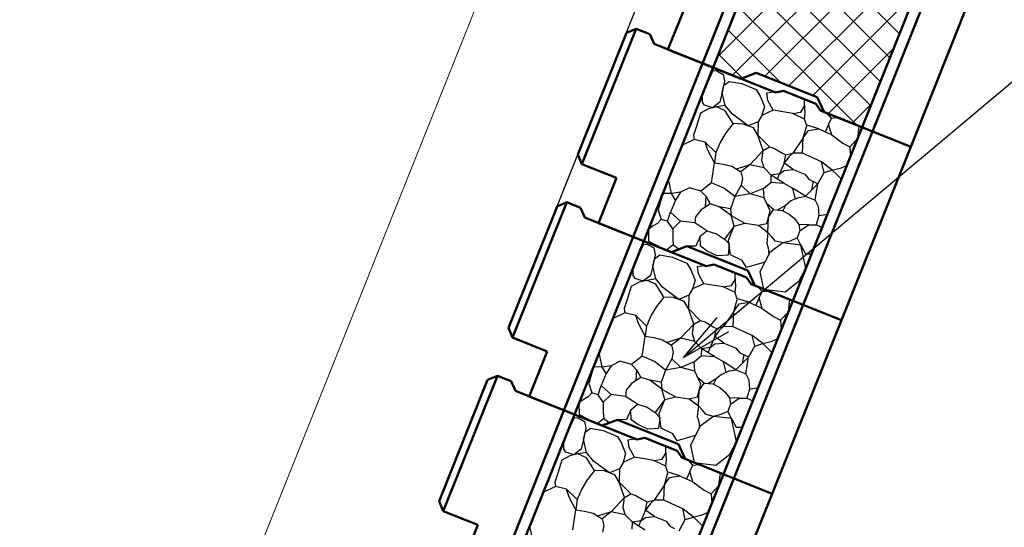
# Model space of a CAD drawing. Extents: x 354972 to 355813, y -44719 to -44125.
# Drawn here: x 355321 to 355387, y -44357 to -44323 of the extents above; entities that cross this region are included whole.
import ezdxf

# ---------------------------------------------------------------- set-up
doc = ezdxf.new("R2010")
doc.units = 0
doc.header["$LTSCALE"] = 50
doc.header["$MEASUREMENT"] = 0
doc.header["$PDMODE"] = 34
doc.header["$PDSIZE"] = 250
doc.linetypes.add('DOT', pattern=[0.1125, 0.0625, -0.05])
doc.layers.get('0').update_dxf_attribs({"color": 9, "linetype": 'CONTINUOUS'})
doc.layers.get('DEFPOINTS').update_dxf_attribs({"color": 8, "linetype": 'CONTINUOUS'})
for name, color, linetype, lineweight in [('D-STR-DIM（寸法）', 7, 'CONTINUOUS', 25), ('D-STR-HTXT（旗揚げ）', 7, 'CONTINUOUS', 25), ('D-STR-STRn（構造物）', 7, 'CONTINUOUS', 25), ('D-STR（構造物外形線）', 1, 'CONTINUOUS', 50)]:
    doc.layers.add(name, color=color, linetype=linetype, lineweight=lineweight)
doc.styles.add('ＭＳ ゴシック', font='MS Gothic.ttf')
doc.dimstyles.new('1-20', dxfattribs={"dimtxt": 3, "dimasz": 0.1, "dimexe": 0.25, "dimexo": 2, "dimgap": 0.05, "dimtad": 3, "dimdec": 0, "dimlfac": 20, "dimrnd": 0.1, "dimzin": 1, "dimdsep": 46, "dimtxsty": 'ＭＳ ゴシック', "dimblk": 'open_arrow', "dimcen": 0.025, "dimclrd": 7, "dimclre": 7, "dimclrt": 7, "dimadec": 0, "dimazin": 0, "dimtfac": 1, "dimtdec": 0, "dimtmove": 2, "dimatfit": 3, "dimldrblk": 'open_arrow', "dimfxl": 0, "dimlwd": 18, "dimlwe": 18, "dimarcsym": 0})

# ---------------------------------------------------------------- blocks, each defined once
blk = doc.blocks.new('open_arrow')
at = {"color": 0, "linetype": 'Continuous', "lineweight": -2}
blk.add_lwpolyline([(-7.5, 1.25), (0, 0), (-7.5, -1.25)], dxfattribs=at)
blk.add_lwpolyline([(0, 0), (-1, 0)])
blk = doc.blocks.new('*D27')
at = {"layer": 'D-STR-DIM（寸法）', "color": 7, "linetype": 'Continuous', "lineweight": 18, "ltscale": 10}
for p, q in [((355329.057, -44378.046), (355384.691, -44238.96)), ((355392.155, -44241.838), (355384.496, -44238.774)), ((355336.447, -44381.11), (355328.788, -44378.046))]:
    blk.add_line(p, q, dxfattribs=at)
at = {"layer": 'DEFPOINTS', "color": 0, "linetype": 'Continuous', "ltscale": 10}
for p in [(355384.728, -44238.867), (355394.012, -44242.581), (355338.304, -44381.853)]:
    blk.add_point(p, dxfattribs=at)
at = {"layer": 'D-STR-DIM（寸法）', "color": 7, "linetype": 'Continuous', "lineweight": 18, "ltscale": 10, "xscale": 0.1, "yscale": 0.1, "zscale": 0.1}
for p, rotation in [((355384.728, -44238.867), 68.19900000000429), ((355329.02, -44378.139), 248.1990000000043)]:
    blk.add_blockref('open_arrow', p, dxfattribs=dict(at, rotation=rotation))
at = {"layer": 'D-STR-DIM（寸法）', "color": 7, "linetype": 'Continuous', "ltscale": 10, "insert": (355355.287, -44307.868), "char_height": 3, "attachment_point": 5, "rotation": 68.199, "style": 'ＭＳ ゴシック'}
blk.add_mtext('@250', dxfattribs=at)
blk = doc.blocks.new('*D33')
at = {"layer": 'D-STR-DIM（寸法）', "color": 7, "linetype": 'Continuous', "lineweight": 18, "ltscale": 10}
for p, q in [((355392.012, -44242.581), (355319.197, -44242.581)), ((355319.447, -44381.753), (355319.447, -44242.681)), ((355336.304, -44381.853), (355319.197, -44381.853))]:
    blk.add_line(p, q, dxfattribs=at)
at = {"layer": 'DEFPOINTS', "color": 0, "linetype": 'Continuous', "ltscale": 10}
for p in [(355319.447, -44242.581), (355394.012, -44242.581), (355338.304, -44381.853)]:
    blk.add_point(p, dxfattribs=at)
at = {"layer": 'D-STR-DIM（寸法）', "color": 7, "linetype": 'Continuous', "lineweight": 18, "ltscale": 10, "xscale": 0.1, "yscale": 0.1, "zscale": 0.1}
for p, rotation in [((355319.447, -44242.581), 90), ((355319.447, -44381.853), 270)]:
    blk.add_blockref('open_arrow', p, dxfattribs=dict(at, rotation=rotation))
at = {"layer": 'D-STR-DIM（寸法）', "color": 7, "linetype": 'Continuous', "ltscale": 10, "insert": (355317.737, -44312.217), "char_height": 3, "attachment_point": 5, "rotation": 90, "style": 'ＭＳ ゴシック'}
blk.add_mtext('@232', dxfattribs=at)
blk = doc.blocks.new('*D50')
at = {"layer": 'D-STR-DIM（寸法）', "color": 7, "linetype": 'Continuous', "lineweight": 18, "ltscale": 10}
for p, q in [((355392.013, -44242.581), (355311.197, -44242.581)), ((355311.447, -44242.681), (355311.447, -44394.473)), ((355329.447, -44394.573), (355311.197, -44394.573))]:
    blk.add_line(p, q, dxfattribs=at)
at = {"layer": 'DEFPOINTS', "color": 0, "linetype": 'Continuous', "ltscale": 10}
for p in [(355394.013, -44242.581), (355311.447, -44394.573), (355331.447, -44394.573)]:
    blk.add_point(p, dxfattribs=at)
at = {"layer": 'D-STR-DIM（寸法）', "color": 7, "linetype": 'Continuous', "lineweight": 18, "ltscale": 10, "xscale": 0.1, "yscale": 0.1, "zscale": 0.1}
for p, rotation in [((355311.447, -44242.581), 90), ((355311.447, -44394.573), 270)]:
    blk.add_blockref('open_arrow', p, dxfattribs=dict(at, rotation=rotation))
at = {"layer": 'D-STR-DIM（寸法）', "color": 7, "linetype": 'Continuous', "ltscale": 10, "insert": (355309.897, -44318.577), "char_height": 3, "attachment_point": 5, "rotation": 90, "style": 'ＭＳ ゴシック'}
blk.add_mtext('H', dxfattribs=at)

msp = doc.modelspace()

# ---------------------------------------------------------------- hatches: boundary and pattern name
at = {"layer": 'D-STR-STRn（構造物）', "ltscale": 10}
h = msp.add_hatch(dxfattribs=at)
h.set_pattern_fill('ANSI37', scale=0.5, style=0)
h.set_pattern_definition([(45, (354066.7216, -44719.3026), (-1.122532, 1.122532), []), (135, (354066.7216, -44719.3026), (-1.122532, -1.122532), [])])
h.paths.add_polyline_path([(355374.282, -44328.121), (355374.746, -44329.115), (355377.3, -44330.136), (355381.942, -44318.53), (355379.389, -44317.509), (355379.157, -44317.416), (355378.85, -44316.97), (355376.668, -44316.098), (355376.139, -44316.209), (355371.961, -44314.538), (355367.319, -44326.144), (355369.176, -44326.887), (355370.197, -44326.487)])

# ---------------------------------------------------------------- linework, layer by layer
at = {"layer": 'D-STR-HTXT（旗揚げ）', "color": 7, "linetype": 'Continuous', "ltscale": 10}
for q in [(355426.629, -44294.126), (355367.595, -44342.868), (355368.377, -44343.799)]:
    msp.add_line((355365.346, -44345.549), q, dxfattribs=at)
at = {"layer": 'D-STR-STRn（構造物）', "color": 7, "linetype": 'DOT', "ltscale": 10}
msp.add_line((355333.216, -44394.573), (355394.013, -44242.58), dxfattribs=at)
at = {"layer": 'D-STR-STRn（構造物）', "color": 7, "ltscale": 10}
for p, q in [((355366.617, -44327.898), (355367.325, -44326.343)), ((355367.325, -44326.343), (355367.575, -44326.369)), ((355367.575, -44326.369), (355367.994, -44326.597)), ((355367.994, -44326.597), (355368.081, -44327.063)), ((355368.081, -44327.063), (355367.931, -44327.819)), ((355367.931, -44327.819), (355368.041, -44327.33)), ((355368.041, -44327.33), (355368.405, -44327.064)), ((355368.405, -44327.064), (355369.241, -44327.209)), ((355369.241, -44327.209), (355370.213, -44327.615)), ((355370.213, -44327.615), (355370.465, -44328.059)), ((355366.606, -44328.451), (355366.617, -44327.898)), ((355367.931, -44327.819), (355367.768, -44328.454)), ((355368.139, -44328.675), (355367.931, -44327.819)), ((355370.465, -44328.059), (355370.752, -44328.758)), ((355370.919, -44327.842), (355371.209, -44327.794)), ((355370.982, -44328.341), (355370.919, -44327.842)), ((355371.339, -44329.001), (355370.982, -44328.341)), ((355371.209, -44327.794), (355371.381, -44327.768)), ((355373.433, -44328.728), (355373.443, -44328.27)), ((355367.014, -44328.893), (355366.487, -44329.191)), ((355366.748, -44328.653), (355366.606, -44328.451)), ((355367.28, -44328.833), (355366.748, -44328.653)), ((355367.546, -44328.774), (355367.014, -44328.893)), ((355367.768, -44328.454), (355367.28, -44328.833)), ((355368.139, -44328.675), (355367.546, -44328.774)), ((355368.13, -44329.033), (355367.546, -44328.774)), ((355368.61, -44329.258), (355368.139, -44328.675)), ((355370.752, -44328.758), (355370.578, -44329.341)), ((355371.339, -44329.001), (355370.578, -44329.341)), ((355372.649, -44329.213), (355371.339, -44329.001)), ((355373.195, -44329.12), (355373.433, -44328.728)), ((355373.492, -44329.162), (355373.438, -44328.499)), ((355366.487, -44329.191), (355366.213, -44330.059)), ((355368.671, -44329.886), (355368.13, -44329.033)), ((355369.674, -44330.047), (355368.61, -44329.258)), ((355370.578, -44329.341), (355370.345, -44329.768)), ((355372.649, -44329.213), (355373.195, -44329.12)), ((355373.435, -44329.59), (355372.649, -44329.213)), ((355373.435, -44329.59), (355373.492, -44329.162)), ((355373.586, -44330.045), (355373.435, -44329.59)), ((355375.25, -44329.522), (355374.95, -44329.196)), ((355375.047, -44329.945), (355375.25, -44329.522)), ((355375.25, -44329.522), (355375.669, -44329.484)), ((355366.213, -44330.059), (355366.011, -44330.664)), ((355368.671, -44329.886), (355368.168, -44330.511)), ((355369.324, -44329.918), (355368.671, -44329.886)), ((355370.025, -44330.176), (355369.324, -44329.918)), ((355370.345, -44329.768), (355369.674, -44330.047)), ((355370.314, -44330.658), (355370.025, -44330.176)), ((355370.345, -44329.768), (355370.314, -44330.658)), ((355373.343, -44330.852), (355373.586, -44330.045)), ((355374.388, -44330.238), (355373.599, -44330.001)), ((355373.699, -44330.352), (355374.388, -44330.238)), ((355374.388, -44330.238), (355375.258, -44330.644)), ((355375.047, -44329.945), (355374.823, -44330.441)), ((355375.258, -44330.644), (355375.047, -44329.945)), ((355377, -44330.885), (355377.101, -44330.057)), ((355366.056, -44330.953), (355365.238, -44331.346)), ((355366.011, -44330.664), (355366.056, -44330.953)), ((355366.783, -44331.126), (355366.056, -44330.953)), ((355368.168, -44330.511), (355367.816, -44331.105)), ((355370.314, -44330.658), (355371.091, -44331.448)), ((355370.682, -44331.701), (355370.314, -44330.658)), ((355373.343, -44330.852), (355372.661, -44331.86)), ((355373.316, -44331.879), (355373.343, -44330.852)), ((355373.343, -44330.852), (355373.699, -44330.352)), ((355375.258, -44330.644), (355376.011, -44331.199)), ((355376.478, -44331.444), (355377, -44330.885)), ((355367.503, -44331.829), (355366.783, -44331.126)), ((355366.965, -44331.668), (355366.783, -44331.126)), ((355367.816, -44331.105), (355367.503, -44331.829)), ((355370.682, -44331.701), (355371.091, -44331.448)), ((355371.091, -44331.448), (355371.432, -44331.548)), ((355371.432, -44331.548), (355371.973, -44331.874)), ((355376.011, -44331.199), (355376.478, -44331.444)), ((355376.478, -44331.444), (355376.521, -44332.084)), ((355367.426, -44332.508), (355366.965, -44331.668)), ((355367.503, -44331.829), (355367.426, -44332.508)), ((355370.682, -44331.701), (355369.773, -44332.647)), ((355370.585, -44332.351), (355370.682, -44331.701)), ((355371.973, -44331.874), (355372.186, -44331.991)), ((355372.086, -44332.533), (355372.186, -44331.991)), ((355372.398, -44332.109), (355372.086, -44332.533)), ((355372.186, -44331.991), (355372.661, -44331.86)), ((355372.661, -44331.86), (355372.398, -44332.109)), ((355373.316, -44331.879), (355372.661, -44331.86)), ((355374.574, -44332.453), (355373.316, -44331.879)), ((355367.207, -44333.848), (355367.426, -44332.508)), ((355367.426, -44332.508), (355367.998, -44332.596)), ((355367.998, -44332.596), (355368.571, -44332.749)), ((355368.571, -44332.749), (355369.173, -44333.117)), ((355369.773, -44332.647), (355368.872, -44332.933)), ((355369.773, -44332.647), (355369.173, -44333.117)), ((355370.73, -44332.861), (355369.773, -44332.647)), ((355370.73, -44332.861), (355370.585, -44332.351)), ((355371.211, -44333.349), (355370.73, -44332.861)), ((355372.086, -44332.533), (355371.771, -44333.254)), ((355372.071, -44333.021), (355372.68, -44332.97)), ((355372.68, -44332.97), (355372.086, -44332.533)), ((355372.68, -44332.97), (355373.454, -44333.28)), ((355375.289, -44333.005), (355374.574, -44332.453)), ((355374.746, -44333.169), (355374.574, -44332.453)), ((355375.289, -44333.005), (355375.927, -44332.839)), ((355375.927, -44332.839), (355376.286, -44332.67)), ((355364.548, -44334.568), (355364.336, -44333.601)), ((355369.173, -44333.117), (355369.295, -44333.572)), ((355369.295, -44333.572), (355369.195, -44334.013)), ((355371.198, -44333.801), (355371.211, -44333.349)), ((355371.771, -44333.254), (355371.211, -44333.349)), ((355372.064, -44333.871), (355371.211, -44333.349)), ((355371.638, -44333.61), (355371.771, -44333.254)), ((355371.771, -44333.254), (355372.071, -44333.021)), ((355373.454, -44333.28), (355373.721, -44333.607)), ((355373.721, -44333.607), (355374.029, -44333.759)), ((355374.338, -44333.911), (355374.746, -44333.169)), ((355374.746, -44333.169), (355375.289, -44333.005)), ((355375.289, -44333.005), (355375.599, -44333.304)), ((355375.599, -44333.304), (355375.91, -44333.61)), ((355365.752, -44334.183), (355365.137, -44334.48)), ((355366.501, -44334.405), (355365.752, -44334.183)), ((355367.207, -44333.848), (355366.501, -44334.405)), ((355368.049, -44334.203), (355367.207, -44333.848)), ((355368.774, -44334.775), (355368.049, -44334.203)), ((355369.195, -44334.013), (355368.774, -44334.775)), ((355369.801, -44334.596), (355369.195, -44334.013)), ((355370.706, -44334.232), (355369.801, -44334.596)), ((355370.706, -44334.232), (355371.198, -44333.801)), ((355370.741, -44334.846), (355370.706, -44334.232)), ((355371.198, -44333.801), (355372.064, -44333.871)), ((355372.064, -44333.871), (355372.633, -44334.205)), ((355373.496, -44334.755), (355372.633, -44334.205)), ((355372.633, -44334.205), (355372.807, -44334.945)), ((355374.338, -44333.911), (355373.496, -44334.755)), ((355374.029, -44333.759), (355373.917, -44334.333)), ((355374.338, -44333.911), (355374.029, -44333.759)), ((355374.156, -44335.019), (355374.338, -44333.911)), ((355363.949, -44334.567), (355363.64, -44335.67)), ((355364.548, -44334.568), (355363.949, -44334.567)), ((355365.137, -44334.48), (355364.548, -44334.568)), ((355364.8, -44335.012), (355364.548, -44334.568)), ((355365.137, -44334.48), (355364.8, -44335.012)), ((355366.849, -44334.777), (355366.501, -44334.405)), ((355366.809, -44335.468), (355366.849, -44334.777)), ((355366.849, -44334.777), (355367.124, -44335.265)), ((355368.774, -44334.775), (355368.491, -44335.588)), ((355369.801, -44334.596), (355368.774, -44334.775)), ((355370.741, -44334.846), (355369.801, -44334.596)), ((355371.136, -44335.72), (355370.741, -44334.846)), ((355373.093, -44334.827), (355372.521, -44335.064)), ((355373.093, -44334.827), (355373.496, -44334.755)), ((355373.496, -44334.755), (355374.156, -44335.019)), ((355364.8, -44335.012), (355364.479, -44335.814)), ((355367.124, -44335.265), (355366.494, -44335.672)), ((355367.735, -44335.454), (355367.124, -44335.265)), ((355368.491, -44335.588), (355367.735, -44335.454)), ((355368.536, -44336.04), (355367.735, -44335.454)), ((355368.491, -44335.588), (355368.536, -44336.04)), ((355371.356, -44335.639), (355370.939, -44335.283)), ((355372.175, -44335.365), (355371.648, -44335.667)), ((355372.175, -44335.365), (355371.987, -44335.719)), ((355372.521, -44335.064), (355372.175, -44335.365)), ((355374.156, -44335.019), (355374.35, -44335.424)), ((355374.35, -44335.424), (355374.402, -44336.043)), ((355363.64, -44335.67), (355363.851, -44336.301)), ((355364.262, -44336.422), (355364.479, -44335.814)), ((355364.479, -44335.814), (355365.142, -44336.412)), ((355366.138, -44336.125), (355366.104, -44336.532)), ((355366.494, -44335.672), (355366.138, -44336.125)), ((355368.536, -44336.04), (355369.44, -44336.561)), ((355368.728, -44336.743), (355368.536, -44336.04)), ((355370.921, -44336.574), (355371.136, -44335.72)), ((355370.996, -44337.166), (355371.029, -44336.147)), ((355371.029, -44336.147), (355371.356, -44335.639)), ((355371.356, -44335.639), (355371.94, -44335.694)), ((355371.94, -44335.694), (355372.415, -44335.946)), ((355372.415, -44335.946), (355372.777, -44336.247)), ((355372.777, -44336.247), (355373.056, -44336.638)), ((355374.402, -44336.043), (355374.215, -44336.656)), ((355374.402, -44336.043), (355374.979, -44335.939)), ((355363.275, -44336.758), (355362.988, -44336.971)), ((355363.605, -44336.563), (355363.275, -44336.758)), ((355363.851, -44336.301), (355363.605, -44336.563)), ((355364.262, -44336.422), (355363.851, -44336.301)), ((355364.616, -44336.93), (355364.262, -44336.422)), ((355365.142, -44336.412), (355364.616, -44336.93)), ((355364.616, -44336.93), (355364.616, -44337.612)), ((355366.104, -44336.532), (355365.142, -44336.412)), ((355366.901, -44337.059), (355366.104, -44336.532)), ((355368.728, -44336.743), (355368.076, -44337.611)), ((355368.353, -44337.681), (355368.728, -44336.743)), ((355368.728, -44336.743), (355369.44, -44336.561)), ((355369.44, -44336.561), (355370.358, -44336.687)), ((355370.358, -44336.687), (355370.921, -44336.574)), ((355370.358, -44336.687), (355370.996, -44337.166)), ((355373.712, -44336.66), (355373.056, -44336.638)), ((355373.056, -44336.638), (355373.127, -44337.063)), ((355373.127, -44337.063), (355373.712, -44336.66)), ((355373.712, -44336.66), (355374.215, -44336.656)), ((355374.215, -44336.656), (355374.626, -44336.82)), ((355362.988, -44336.971), (355362.993, -44337.752)), ((355366.449, -44337.43), (355366.158, -44338.087)), ((355366.449, -44337.43), (355366.901, -44337.059)), ((355366.47, -44338.101), (355366.449, -44337.43)), ((355366.901, -44337.059), (355367.552, -44337.264)), ((355367.552, -44337.264), (355368.076, -44337.611)), ((355370.996, -44337.166), (355370.907, -44337.908)), ((355371.222, -44337.443), (355370.996, -44337.166)), ((355371.498, -44337.753), (355371.222, -44337.443)), ((355372.95, -44337.543), (355372.478, -44337.751)), ((355373.127, -44337.063), (355372.95, -44337.543)), ((355373.202, -44338.022), (355372.95, -44337.543)), ((355361.974, -44339.504), (355362.683, -44337.949)), ((355362.683, -44337.949), (355362.932, -44337.975)), ((355362.932, -44337.975), (355363.352, -44338.203)), ((355362.993, -44337.752), (355364.207, -44338.362)), ((355363.352, -44338.203), (355363.439, -44338.669)), ((355364.643, -44338.011), (355364.207, -44338.362)), ((355364.616, -44337.612), (355364.643, -44338.011)), ((355364.643, -44338.011), (355365.044, -44338.293)), ((355366.158, -44338.087), (355365.555, -44338.093)), ((355366.923, -44338.42), (355366.47, -44338.101)), ((355368.076, -44337.611), (355368.39, -44337.94)), ((355368.39, -44337.94), (355368.32, -44338.682)), ((355368.493, -44338.67), (355368.353, -44337.681)), ((355370.907, -44337.908), (355371.013, -44338.211)), ((355371.013, -44338.211), (355371.046, -44338.64)), ((355371.986, -44337.877), (355371.109, -44338.519)), ((355371.986, -44337.877), (355371.498, -44337.753)), ((355372.478, -44337.751), (355371.986, -44337.877)), ((355373.202, -44338.022), (355371.986, -44337.877)), ((355373.202, -44338.022), (355373.515, -44338.601)), ((355373.534, -44339.551), (355373.202, -44338.022)), ((355363.439, -44338.669), (355363.289, -44339.425)), ((355363.398, -44338.936), (355363.763, -44338.67)), ((355363.763, -44338.67), (355364.598, -44338.815)), ((355364.598, -44338.815), (355365.57, -44339.221)), ((355367.6, -44338.732), (355366.923, -44338.42)), ((355368.32, -44338.682), (355367.6, -44338.732)), ((355369.26, -44339.049), (355368.493, -44338.67)), ((355371.109, -44338.519), (355370.44, -44339.802)), ((355373.515, -44338.601), (355373.916, -44338.594)), ((355361.964, -44340.057), (355361.974, -44339.504)), ((355363.289, -44339.425), (355363.125, -44340.06)), ((355363.289, -44339.425), (355363.398, -44338.936)), ((355363.497, -44340.281), (355363.289, -44339.425)), ((355365.57, -44339.221), (355365.822, -44339.665)), ((355366.277, -44339.448), (355366.567, -44339.4)), ((355366.339, -44339.947), (355366.277, -44339.448)), ((355366.567, -44339.4), (355366.738, -44339.374)), ((355369.561, -44339.513), (355369.26, -44339.049)), ((355370.774, -44339.16), (355369.561, -44339.513)), ((355373.077, -44340.404), (355373.534, -44339.551)), ((355362.106, -44340.259), (355361.964, -44340.057)), ((355363.125, -44340.06), (355362.637, -44340.439)), ((355365.822, -44339.665), (355366.11, -44340.364)), ((355366.696, -44340.607), (355366.339, -44339.947)), ((355368.79, -44340.334), (355368.801, -44339.876)), ((355368.85, -44340.768), (355368.796, -44340.105)), ((355370.44, -44339.802), (355370.693, -44340.956)), ((355361.844, -44340.797), (355361.571, -44341.665)), ((355362.372, -44340.499), (355361.844, -44340.797)), ((355362.637, -44340.439), (355362.106, -44340.259)), ((355362.903, -44340.38), (355362.372, -44340.499)), ((355363.497, -44340.281), (355362.903, -44340.38)), ((355363.488, -44340.639), (355362.903, -44340.38)), ((355364.028, -44341.492), (355363.488, -44340.639)), ((355363.968, -44340.864), (355363.497, -44340.281)), ((355365.032, -44341.653), (355363.968, -44340.864)), ((355366.11, -44340.364), (355365.936, -44340.947)), ((355366.696, -44340.607), (355365.936, -44340.947)), ((355368.006, -44340.819), (355366.696, -44340.607)), ((355368.006, -44340.819), (355368.552, -44340.726)), ((355368.793, -44341.195), (355368.006, -44340.819)), ((355368.552, -44340.726), (355368.79, -44340.334)), ((355368.793, -44341.195), (355368.85, -44340.768)), ((355370.608, -44341.128), (355370.308, -44340.802)), ((355372.143, -44341.135), (355373.077, -44340.404)), ((355364.028, -44341.492), (355363.526, -44342.117)), ((355364.682, -44341.524), (355364.028, -44341.492)), ((355365.383, -44341.782), (355364.682, -44341.524)), ((355365.702, -44341.374), (355365.032, -44341.653)), ((355365.702, -44341.374), (355365.672, -44342.264)), ((355365.936, -44340.947), (355365.702, -44341.374)), ((355368.943, -44341.651), (355368.793, -44341.195)), ((355370.405, -44341.551), (355370.608, -44341.128)), ((355370.608, -44341.128), (355371.027, -44341.09)), ((355370.693, -44340.956), (355372.143, -44341.135)), ((355361.571, -44341.665), (355361.369, -44342.27)), ((355363.526, -44342.117), (355363.173, -44342.711)), ((355365.672, -44342.264), (355365.383, -44341.782)), ((355368.701, -44342.458), (355368.943, -44341.651)), ((355368.701, -44342.458), (355369.057, -44341.958)), ((355369.746, -44341.844), (355368.957, -44341.607)), ((355369.057, -44341.958), (355369.746, -44341.844)), ((355369.746, -44341.844), (355370.616, -44342.25)), ((355370.405, -44341.551), (355370.181, -44342.047)), ((355370.616, -44342.25), (355370.405, -44341.551)), ((355372.358, -44342.491), (355372.458, -44341.663)), ((355361.413, -44342.559), (355360.595, -44342.952)), ((355361.369, -44342.27), (355361.413, -44342.559)), ((355362.141, -44342.732), (355361.413, -44342.559)), ((355362.861, -44343.435), (355362.141, -44342.732)), ((355362.323, -44343.274), (355362.141, -44342.732)), ((355363.173, -44342.711), (355362.861, -44343.435)), ((355365.672, -44342.264), (355366.449, -44343.054)), ((355366.04, -44343.307), (355365.672, -44342.264)), ((355368.701, -44342.458), (355368.019, -44343.466)), ((355368.674, -44343.485), (355368.701, -44342.458)), ((355370.616, -44342.25), (355371.369, -44342.805)), ((355371.369, -44342.805), (355371.836, -44343.05)), ((355371.836, -44343.05), (355372.358, -44342.491)), ((355362.784, -44344.114), (355362.323, -44343.274)), ((355362.861, -44343.435), (355362.784, -44344.114)), ((355366.04, -44343.307), (355365.131, -44344.253)), ((355365.943, -44343.957), (355366.04, -44343.307)), ((355366.04, -44343.307), (355366.449, -44343.054)), ((355366.449, -44343.054), (355366.79, -44343.154)), ((355366.79, -44343.154), (355367.331, -44343.48)), ((355367.331, -44343.48), (355367.543, -44343.597)), ((355367.543, -44343.597), (355368.019, -44343.466)), ((355368.019, -44343.466), (355367.755, -44343.715)), ((355368.674, -44343.485), (355368.019, -44343.466)), ((355369.932, -44344.059), (355368.674, -44343.485)), ((355371.836, -44343.05), (355371.878, -44343.69)), ((355362.565, -44345.454), (355362.784, -44344.114)), ((355362.784, -44344.114), (355363.355, -44344.202)), ((355366.088, -44344.467), (355365.943, -44343.957)), ((355367.444, -44344.139), (355367.129, -44344.86)), ((355367.444, -44344.139), (355367.543, -44343.597)), ((355367.755, -44343.715), (355367.444, -44344.139)), ((355368.038, -44344.576), (355367.444, -44344.139)), ((355370.646, -44344.611), (355369.932, -44344.059)), ((355370.104, -44344.775), (355369.932, -44344.059)), ((355363.355, -44344.202), (355363.929, -44344.355)), ((355363.929, -44344.355), (355364.53, -44344.723)), ((355365.131, -44344.253), (355364.23, -44344.539)), ((355365.131, -44344.253), (355364.53, -44344.723)), ((355364.53, -44344.723), (355364.653, -44345.178)), ((355366.088, -44344.467), (355365.131, -44344.253)), ((355366.569, -44344.955), (355366.088, -44344.467)), ((355367.129, -44344.86), (355367.428, -44344.627)), ((355367.428, -44344.627), (355368.038, -44344.576)), ((355368.038, -44344.576), (355368.812, -44344.886)), ((355369.696, -44345.517), (355370.104, -44344.775)), ((355370.104, -44344.775), (355370.646, -44344.611)), ((355370.646, -44344.611), (355371.285, -44344.445)), ((355370.646, -44344.611), (355370.956, -44344.91)), ((355371.285, -44344.445), (355371.644, -44344.276)), ((355359.906, -44346.174), (355359.694, -44345.207)), ((355362.565, -44345.454), (355361.859, -44346.011)), ((355363.407, -44345.809), (355362.565, -44345.454)), ((355364.653, -44345.178), (355364.553, -44345.619)), ((355366.064, -44345.838), (355366.556, -44345.407)), ((355366.556, -44345.407), (355366.569, -44344.955)), ((355366.556, -44345.407), (355367.422, -44345.477)), ((355367.129, -44344.86), (355366.569, -44344.955)), ((355367.422, -44345.477), (355366.569, -44344.955)), ((355366.995, -44345.216), (355367.129, -44344.86)), ((355367.422, -44345.477), (355367.991, -44345.811)), ((355368.812, -44344.886), (355369.079, -44345.213)), ((355369.079, -44345.213), (355369.387, -44345.365)), ((355369.387, -44345.365), (355369.275, -44345.939)), ((355369.696, -44345.517), (355369.387, -44345.365)), ((355370.956, -44344.91), (355371.268, -44345.216)), ((355360.494, -44346.086), (355359.906, -44346.174)), ((355360.494, -44346.086), (355360.157, -44346.618)), ((355361.11, -44345.789), (355360.494, -44346.086)), ((355361.859, -44346.011), (355361.11, -44345.789)), ((355362.207, -44346.383), (355361.859, -44346.011)), ((355364.132, -44346.381), (355363.407, -44345.809)), ((355364.553, -44345.619), (355364.132, -44346.381)), ((355365.159, -44346.202), (355364.553, -44345.619)), ((355366.064, -44345.838), (355365.159, -44346.202)), ((355366.099, -44346.452), (355366.064, -44345.838)), ((355368.854, -44346.361), (355367.991, -44345.811)), ((355367.991, -44345.811), (355368.164, -44346.551)), ((355369.696, -44345.517), (355368.854, -44346.361)), ((355369.514, -44346.625), (355369.696, -44345.517)), ((355359.307, -44346.173), (355358.998, -44347.276)), ((355359.906, -44346.174), (355359.307, -44346.173)), ((355360.157, -44346.618), (355359.837, -44347.42)), ((355360.157, -44346.618), (355359.906, -44346.174)), ((355362.166, -44347.074), (355362.207, -44346.383)), ((355362.207, -44346.383), (355362.481, -44346.871)), ((355364.132, -44346.381), (355363.849, -44347.194)), ((355365.159, -44346.202), (355364.132, -44346.381)), ((355366.099, -44346.452), (355365.159, -44346.202)), ((355366.494, -44347.326), (355366.099, -44346.452)), ((355367.878, -44346.67), (355367.533, -44346.971)), ((355368.45, -44346.433), (355367.878, -44346.67)), ((355368.45, -44346.433), (355368.854, -44346.361)), ((355368.854, -44346.361), (355369.514, -44346.625)), ((355369.514, -44346.625), (355369.708, -44347.03)), ((355358.998, -44347.276), (355359.209, -44347.907)), ((355359.62, -44348.028), (355359.837, -44347.42)), ((355359.837, -44347.42), (355360.5, -44348.018)), ((355361.851, -44347.278), (355361.496, -44347.731)), ((355362.481, -44346.871), (355361.851, -44347.278)), ((355363.093, -44347.06), (355362.481, -44346.871)), ((355363.849, -44347.194), (355363.093, -44347.06)), ((355363.894, -44347.646), (355363.093, -44347.06)), ((355363.849, -44347.194), (355363.894, -44347.646)), ((355366.279, -44348.18), (355366.494, -44347.326)), ((355366.713, -44347.245), (355366.297, -44346.889)), ((355366.387, -44347.753), (355366.713, -44347.245)), ((355366.713, -44347.245), (355367.298, -44347.3)), ((355367.533, -44346.971), (355367.006, -44347.273)), ((355367.298, -44347.3), (355367.773, -44347.552)), ((355367.533, -44346.971), (355367.345, -44347.325)), ((355369.708, -44347.03), (355369.76, -44347.649)), ((355359.209, -44347.907), (355358.962, -44348.169)), ((355359.62, -44348.028), (355359.209, -44347.907)), ((355359.974, -44348.536), (355359.62, -44348.028)), ((355360.5, -44348.018), (355359.974, -44348.536)), ((355361.461, -44348.138), (355360.5, -44348.018)), ((355361.496, -44347.731), (355361.461, -44348.138)), ((355362.259, -44348.665), (355361.461, -44348.138)), ((355363.894, -44347.646), (355364.798, -44348.167)), ((355364.086, -44348.349), (355363.894, -44347.646)), ((355366.354, -44348.772), (355366.387, -44347.753)), ((355367.773, -44347.552), (355368.135, -44347.853)), ((355368.135, -44347.853), (355368.413, -44348.244)), ((355369.76, -44347.649), (355369.573, -44348.262)), ((355369.76, -44347.649), (355370.336, -44347.545)), ((355358.633, -44348.364), (355358.345, -44348.577)), ((355358.345, -44348.577), (355358.351, -44349.358)), ((355358.962, -44348.169), (355358.633, -44348.364)), ((355359.974, -44348.536), (355359.974, -44349.218)), ((355361.806, -44349.036), (355362.259, -44348.665)), ((355362.259, -44348.665), (355362.909, -44348.87)), ((355364.086, -44348.349), (355363.434, -44349.217)), ((355363.71, -44349.287), (355364.086, -44348.349)), ((355364.086, -44348.349), (355364.798, -44348.167)), ((355364.798, -44348.167), (355365.716, -44348.293)), ((355365.716, -44348.293), (355366.279, -44348.18)), ((355365.716, -44348.293), (355366.354, -44348.772)), ((355366.354, -44348.772), (355366.265, -44349.514)), ((355366.58, -44349.049), (355366.354, -44348.772)), ((355368.485, -44348.669), (355368.308, -44349.149)), ((355369.069, -44348.266), (355368.413, -44348.244)), ((355368.413, -44348.244), (355368.485, -44348.669)), ((355368.485, -44348.669), (355369.069, -44348.266)), ((355369.069, -44348.266), (355369.573, -44348.262)), ((355369.573, -44348.262), (355369.984, -44348.426)), ((355358.351, -44349.358), (355359.565, -44349.968)), ((355359.974, -44349.218), (355360.001, -44349.617)), ((355361.806, -44349.036), (355361.516, -44349.693)), ((355361.828, -44349.707), (355361.806, -44349.036)), ((355362.909, -44348.87), (355363.434, -44349.217)), ((355363.434, -44349.217), (355363.747, -44349.546)), ((355363.851, -44350.276), (355363.71, -44349.287)), ((355366.856, -44349.359), (355366.58, -44349.049)), ((355367.344, -44349.483), (355366.856, -44349.359)), ((355367.836, -44349.357), (355367.344, -44349.483)), ((355368.308, -44349.149), (355367.836, -44349.357)), ((355368.559, -44349.628), (355368.308, -44349.149)), ((355357.332, -44351.11), (355358.04, -44349.555)), ((355358.04, -44349.555), (355358.29, -44349.581)), ((355358.29, -44349.581), (355358.709, -44349.809)), ((355358.709, -44349.809), (355358.797, -44350.275)), ((355360.001, -44349.617), (355359.565, -44349.968)), ((355360.001, -44349.617), (355360.402, -44349.899)), ((355361.516, -44349.693), (355360.912, -44349.699)), ((355362.281, -44350.026), (355361.828, -44349.707)), ((355362.957, -44350.338), (355362.281, -44350.026)), ((355363.747, -44349.546), (355363.678, -44350.288)), ((355366.265, -44349.514), (355366.37, -44349.817)), ((355366.37, -44349.817), (355366.403, -44350.246)), ((355367.344, -44349.483), (355366.466, -44350.125)), ((355368.559, -44349.628), (355367.344, -44349.483)), ((355368.559, -44349.628), (355368.872, -44350.207)), ((355368.892, -44351.157), (355368.559, -44349.628)), ((355358.797, -44350.275), (355358.647, -44351.031)), ((355358.647, -44351.031), (355358.756, -44350.542)), ((355358.756, -44350.542), (355359.12, -44350.276)), ((355359.12, -44350.276), (355359.956, -44350.421)), ((355359.956, -44350.421), (355360.928, -44350.827)), ((355363.678, -44350.288), (355362.957, -44350.338)), ((355364.618, -44350.655), (355363.851, -44350.276)), ((355364.919, -44351.119), (355364.618, -44350.655)), ((355366.132, -44350.766), (355364.919, -44351.119)), ((355366.466, -44350.125), (355365.798, -44351.408)), ((355368.872, -44350.207), (355369.274, -44350.2)), ((355357.321, -44351.663), (355357.332, -44351.11)), ((355358.647, -44351.031), (355358.483, -44351.666)), ((355358.854, -44351.887), (355358.647, -44351.031)), ((355360.928, -44350.827), (355361.18, -44351.271)), ((355361.18, -44351.271), (355361.468, -44351.97)), ((355361.635, -44351.054), (355361.925, -44351.006)), ((355361.697, -44351.553), (355361.635, -44351.054)), ((355361.925, -44351.006), (355362.096, -44350.98)), ((355365.798, -44351.408), (355366.05, -44352.562)), ((355368.435, -44352.01), (355368.892, -44351.157)), ((355357.464, -44351.865), (355357.321, -44351.663)), ((355357.995, -44352.045), (355357.464, -44351.865)), ((355358.261, -44351.986), (355357.729, -44352.105)), ((355358.483, -44351.666), (355357.995, -44352.045)), ((355358.854, -44351.887), (355358.261, -44351.986)), ((355358.846, -44352.245), (355358.261, -44351.986)), ((355359.326, -44352.47), (355358.854, -44351.887)), ((355361.468, -44351.97), (355361.293, -44352.553)), ((355362.054, -44352.213), (355361.697, -44351.553)), ((355363.91, -44352.332), (355364.148, -44351.94)), ((355364.148, -44351.94), (355364.158, -44351.482)), ((355364.207, -44352.374), (355364.153, -44351.711)), ((355367.5, -44352.741), (355368.435, -44352.01)), ((355357.202, -44352.403), (355356.929, -44353.271)), ((355357.729, -44352.105), (355357.202, -44352.403)), ((355359.386, -44353.098), (355358.846, -44352.245)), ((355360.39, -44353.259), (355359.326, -44352.47)), ((355361.293, -44352.553), (355361.06, -44352.98)), ((355362.054, -44352.213), (355361.293, -44352.553)), ((355363.364, -44352.425), (355362.054, -44352.213)), ((355363.364, -44352.425), (355363.91, -44352.332)), ((355364.15, -44352.801), (355363.364, -44352.425)), ((355364.15, -44352.801), (355364.207, -44352.374)), ((355365.965, -44352.734), (355365.666, -44352.408)), ((355365.762, -44353.157), (355365.965, -44352.734)), ((355365.965, -44352.734), (355366.384, -44352.696)), ((355366.05, -44352.562), (355367.5, -44352.741)), ((355356.929, -44353.271), (355356.726, -44353.876)), ((355359.386, -44353.098), (355358.883, -44353.723)), ((355360.039, -44353.13), (355359.386, -44353.098)), ((355360.74, -44353.388), (355360.039, -44353.13)), ((355361.06, -44352.98), (355360.39, -44353.259)), ((355361.029, -44353.87), (355360.74, -44353.388)), ((355361.06, -44352.98), (355361.029, -44353.87)), ((355364.058, -44354.064), (355364.301, -44353.257)), ((355364.301, -44353.257), (355364.15, -44352.801)), ((355365.103, -44353.45), (355364.315, -44353.213)), ((355365.762, -44353.157), (355365.539, -44353.653)), ((355365.974, -44353.856), (355365.762, -44353.157)), ((355367.716, -44354.097), (355367.816, -44353.269)), ((355356.726, -44353.876), (355356.771, -44354.165)), ((355358.883, -44353.723), (355358.531, -44354.317)), ((355361.029, -44353.87), (355361.807, -44354.66)), ((355361.397, -44354.913), (355361.029, -44353.87)), ((355364.058, -44354.064), (355363.376, -44355.072)), ((355364.031, -44355.091), (355364.058, -44354.064)), ((355364.058, -44354.064), (355364.414, -44353.564)), ((355364.414, -44353.564), (355365.103, -44353.45)), ((355365.103, -44353.45), (355365.974, -44353.856)), ((355365.974, -44353.856), (355366.727, -44354.411)), ((355356.771, -44354.165), (355355.953, -44354.558)), ((355357.498, -44354.338), (355356.771, -44354.165)), ((355358.219, -44355.041), (355357.498, -44354.338)), ((355357.68, -44354.88), (355357.498, -44354.338)), ((355358.531, -44354.317), (355358.219, -44355.041)), ((355361.397, -44354.913), (355361.807, -44354.66)), ((355361.807, -44354.66), (355362.148, -44354.76)), ((355366.727, -44354.411), (355367.194, -44354.656)), ((355367.194, -44354.656), (355367.716, -44354.097)), ((355367.194, -44354.656), (355367.236, -44355.296)), ((355358.141, -44355.72), (355357.68, -44354.88)), ((355358.219, -44355.041), (355358.141, -44355.72)), ((355361.397, -44354.913), (355360.489, -44355.859)), ((355361.301, -44355.563), (355361.397, -44354.913)), ((355362.148, -44354.76), (355362.689, -44355.086)), ((355362.689, -44355.086), (355362.901, -44355.203)), ((355362.801, -44355.745), (355362.901, -44355.203)), ((355363.113, -44355.321), (355362.801, -44355.745)), ((355362.901, -44355.203), (355363.376, -44355.072)), ((355363.376, -44355.072), (355363.113, -44355.321)), ((355364.031, -44355.091), (355363.376, -44355.072)), ((355365.29, -44355.665), (355364.031, -44355.091)), ((355357.923, -44357.06), (355358.141, -44355.72)), ((355358.141, -44355.72), (355358.713, -44355.808)), ((355358.713, -44355.808), (355359.286, -44355.961)), ((355359.286, -44355.961), (355359.888, -44356.329)), ((355360.489, -44355.859), (355359.587, -44356.145)), ((355360.489, -44355.859), (355359.888, -44356.329)), ((355361.446, -44356.073), (355360.489, -44355.859)), ((355361.446, -44356.073), (355361.301, -44355.563)), ((355362.801, -44355.745), (355362.486, -44356.466)), ((355363.395, -44356.182), (355362.801, -44355.745)), ((355366.004, -44356.217), (355365.29, -44355.665)), ((355365.461, -44356.381), (355365.29, -44355.665)), ((355366.643, -44356.051), (355367.002, -44355.882)), ((355359.888, -44356.329), (355360.011, -44356.784)), ((355361.927, -44356.561), (355361.446, -44356.073)), ((355361.913, -44357.013), (355361.927, -44356.561)), ((355362.486, -44356.466), (355361.927, -44356.561)), ((355362.779, -44357.083), (355361.927, -44356.561)), ((355362.353, -44356.822), (355362.486, -44356.466)), ((355362.486, -44356.466), (355362.786, -44356.233)), ((355362.786, -44356.233), (355363.395, -44356.182)), ((355363.395, -44356.182), (355364.17, -44356.492)), ((355364.17, -44356.492), (355364.436, -44356.819)), ((355365.053, -44357.123), (355365.461, -44356.381)), ((355365.461, -44356.381), (355366.004, -44356.217)), ((355366.004, -44356.217), (355366.643, -44356.051)), ((355366.004, -44356.217), (355366.314, -44356.516)), ((355366.314, -44356.516), (355366.626, -44356.822)), ((355355.264, -44357.78), (355355.051, -44356.813)), ((355360.011, -44356.784), (355359.91, -44357.225)), ((355364.436, -44356.819), (355364.745, -44356.971))]:
    msp.add_line(p, q, dxfattribs=at)
at = {"layer": 'D-STR（構造物外形線）', "color": 1, "ltscale": 10}
for p, q in [((355371.265, -44314.259), (355366.622, -44325.865)), ((355371.961, -44314.538), (355367.319, -44326.144)), ((355381.942, -44318.53), (355377.3, -44330.136)), ((355382.638, -44318.809), (355377.996, -44330.415)), ((355380.549, -44331.436), (355385.192, -44319.83)), ((355364.301, -44324.937), (355365.508, -44321.919)), ((355362.166, -44323.544), (355358.545, -44332.597)), ((355362.166, -44323.544), (355361.516, -44323.823)), ((355362.166, -44323.544), (355363.094, -44323.915)), ((355361.516, -44323.823), (355358.266, -44331.947)), ((355363.094, -44323.915), (355363.373, -44324.565)), ((355363.373, -44324.565), (355371.497, -44327.815)), ((355369.176, -44326.887), (355364.301, -44324.937)), ((355366.622, -44325.865), (355361.98, -44337.471)), ((355367.319, -44326.144), (355362.676, -44337.75)), ((355370.197, -44326.487), (355369.176, -44326.887)), ((355374.282, -44328.121), (355370.197, -44326.487)), ((355371.497, -44327.815), (355372.026, -44327.704)), ((355372.026, -44327.704), (355374.208, -44328.576)), ((355374.746, -44329.115), (355374.282, -44328.121)), ((355374.208, -44328.576), (355374.514, -44329.022)), ((355374.514, -44329.022), (355380.549, -44331.436)), ((355380.549, -44331.436), (355374.746, -44329.115)), ((355377.3, -44330.136), (355372.657, -44341.742)), ((355377.996, -44330.415), (355373.354, -44342.021)), ((355375.907, -44343.042), (355380.549, -44331.436)), ((355358.266, -44331.947), (355358.545, -44332.597)), ((355360.866, -44333.525), (355358.545, -44332.597)), ((355359.659, -44336.543), (355360.866, -44333.525)), ((355356.873, -44335.429), (355353.624, -44343.553)), ((355357.523, -44335.15), (355353.902, -44344.203)), ((355357.523, -44335.15), (355356.873, -44335.429)), ((355357.523, -44335.15), (355358.452, -44335.521)), ((355358.452, -44335.521), (355358.73, -44336.171)), ((355358.73, -44336.171), (355366.854, -44339.421)), ((355364.533, -44338.492), (355359.659, -44336.543)), ((355361.98, -44337.471), (355357.338, -44349.077)), ((355362.676, -44337.75), (355358.034, -44349.356)), ((355365.555, -44338.093), (355364.533, -44338.492)), ((355369.64, -44339.727), (355365.555, -44338.093)), ((355366.854, -44339.421), (355367.384, -44339.31)), ((355367.384, -44339.31), (355369.566, -44340.182)), ((355369.566, -44340.182), (355369.872, -44340.628)), ((355370.104, -44340.721), (355369.64, -44339.727)), ((355369.872, -44340.628), (355375.907, -44343.042)), ((355375.907, -44343.042), (355370.104, -44340.721)), ((355372.657, -44341.742), (355368.015, -44353.348)), ((355373.354, -44342.021), (355368.711, -44353.627)), ((355371.265, -44354.648), (355375.907, -44343.042)), ((355353.624, -44343.553), (355353.902, -44344.203)), ((355356.223, -44345.131), (355353.902, -44344.203)), ((355355.016, -44348.149), (355356.223, -44345.131)), ((355352.881, -44346.756), (355349.26, -44355.809)), ((355352.881, -44346.756), (355352.231, -44347.035)), ((355352.881, -44346.756), (355353.809, -44347.127)), ((355352.231, -44347.035), (355348.981, -44355.159)), ((355353.809, -44347.127), (355354.088, -44347.777)), ((355354.088, -44347.777), (355362.212, -44351.027)), ((355359.891, -44350.098), (355355.016, -44348.149)), ((355357.338, -44349.077), (355352.695, -44360.683)), ((355358.034, -44349.356), (355353.392, -44360.962)), ((355360.912, -44349.699), (355359.891, -44350.098)), ((355364.998, -44351.333), (355360.912, -44349.699)), ((355362.212, -44351.027), (355362.741, -44350.916)), ((355362.741, -44350.916), (355364.923, -44351.788)), ((355365.462, -44352.327), (355364.998, -44351.333)), ((355364.923, -44351.788), (355365.23, -44352.234)), ((355365.23, -44352.234), (355371.265, -44354.648)), ((355371.265, -44354.648), (355365.462, -44352.327)), ((355368.015, -44353.348), (355363.373, -44364.954)), ((355368.711, -44353.627), (355364.069, -44365.233)), ((355366.623, -44366.254), (355371.265, -44354.648)), ((355348.981, -44355.159), (355349.26, -44355.809)), ((355351.581, -44356.737), (355349.26, -44355.809)), ((355350.374, -44359.755), (355351.581, -44356.737))]:
    msp.add_line(p, q, dxfattribs=at)

# ---------------------------------------------------------------- dimensions: what is measured, and where the dimension line sits
at = {"layer": 'D-STR-DIM（寸法）', "color": 7, "linetype": 'Continuous', "ltscale": 10}
dim = msp.add_aligned_dim(p1=(355338.304, -44381.853), p2=(355394.012, -44242.581), distance=9.999, text='@250', dimstyle='1-20', dxfattribs=at)
dim.commit()
dim.dimension.update_dxf_attribs({"geometry": '*D27', "text_midpoint": (355355.287, -44307.868)})
for base, p1, p2, text, picture, middle in [((355311.447, -44394.573), (355394.013, -44242.581), (355331.447, -44394.573), 'H', '*D50', (355309.897, -44318.577)), ((355319.447, -44242.581), (355338.304, -44381.853), (355394.012, -44242.581), '@232', '*D33', (355317.737, -44312.217))]:
    dim = msp.add_linear_dim(base=base, p1=p1, p2=p2, angle=90, text=text, dimstyle='1-20', dxfattribs=at)
    dim.commit()
    dim.dimension.update_dxf_attribs({"geometry": picture, "text_midpoint": middle})

doc.saveas('drawing.dxf')
